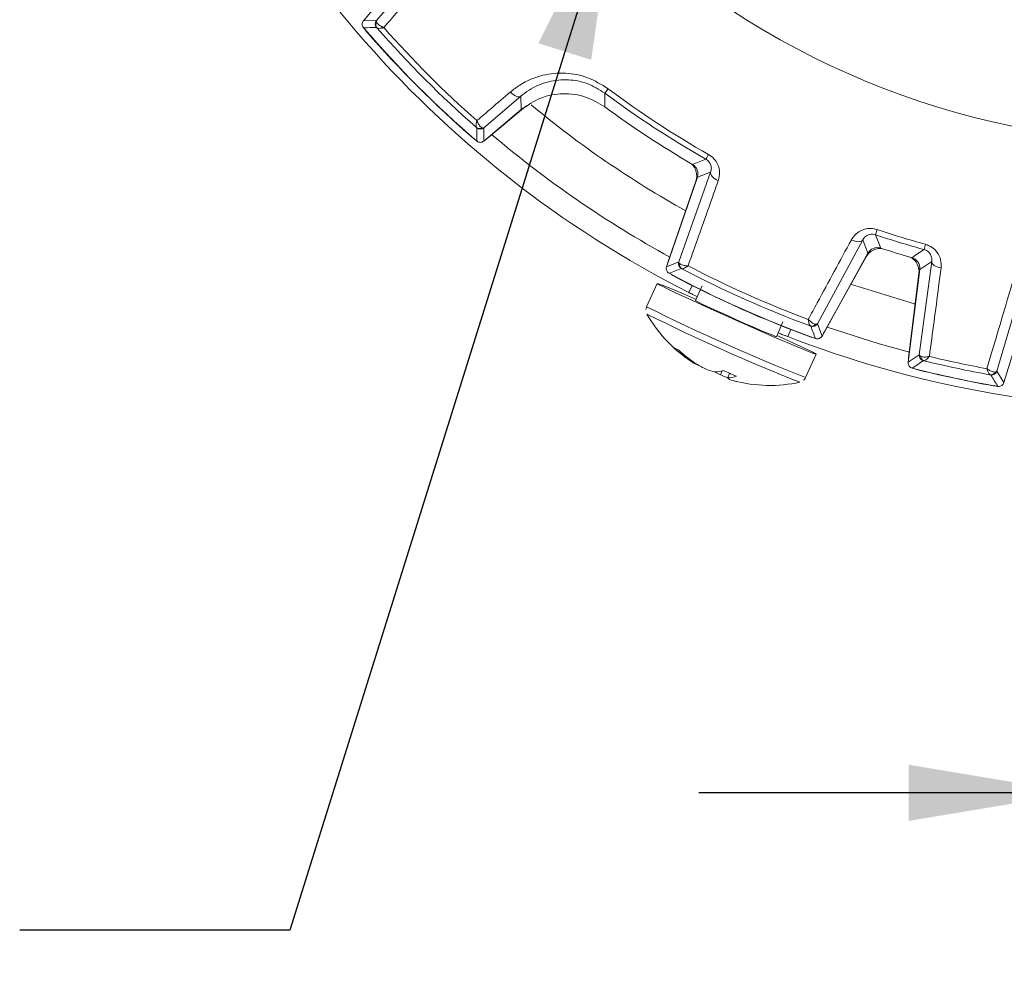
# Model space of a CAD drawing. Units: inches. Extents: x 0.3 to 16.7, y 0.2 to 10.8.
# Drawn here: x 13.1 to 14, y 4.4 to 5.2 of the extents above; entities that cross this region are included whole.
import ezdxf

# ---------------------------------------------------------------- set-up
doc = ezdxf.new("R2010")
doc.units = ezdxf.units.IN
doc.header["$MEASUREMENT"] = 0
doc.layers.add('OBJECT', color=7, linetype='Continuous')
doc.styles.add('SLDTEXTSTYLE1', font='TXT', dxfattribs={"width": 0.7})
doc.dimstyles.new('SLDDIMSTYLE6', dxfattribs={"dimtxt": 0.105523, "dimasz": 0.156, "dimexe": 0, "dimexo": 0.0625, "dimgap": 0.026381, "dimtad": 0, "dimtih": 1, "dimtoh": 1, "dimdec": 4, "dimlfac": 2, "dimrnd": 1e-09, "dimzin": 12, "dimdsep": 46, "dimtxsty": 'SLDTEXTSTYLE1', "dimsah": 1, "dimcen": 0.09, "dimadec": 0, "dimazin": 3, "dimlim": 1, "dimtp": 0.00025, "dimtm": 0.00025, "dimtfac": 1, "dimtdec": 4, "dimtmove": 0, "dimatfit": 0, "dimfxl": 0, "dimfrac": 2, "dimtolj": 1, "dimtzin": 4, "dimarcsym": 0})
doc.dimstyles.new('SLDDIMSTYLE7', dxfattribs={"dimtxt": 0, "dimasz": 0.156, "dimexe": 0, "dimexo": 0.0625, "dimgap": 0, "dimtad": 0, "dimtih": 1, "dimtoh": 1, "dimdec": 0, "dimrnd": 1e-09, "dimzin": 0, "dimdsep": 46, "dimtxsty": 'Standard', "dimsah": 1, "dimcen": 0.09, "dimadec": 0, "dimazin": 0, "dimtfac": 0.156, "dimtdec": 0, "dimtofl": 0, "dimtmove": 0, "dimatfit": 3, "dimfxl": 0, "dimfrac": 2, "dimtolj": 1, "dimtzin": 0, "dimarcsym": 0})

# ---------------------------------------------------------------- blocks, each defined once
blk = doc.blocks.new('_D_7')
at = {"layer": 'OBJECT'}
for p, q in [((14.11463, 5.84003), (14.11463, 4.40855)), ((14.30201, 5.84003), (14.30201, 4.40855)), ((14.11463, 4.53355), (13.76463, 4.53355)), ((14.30201, 4.53355), (14.65366, 4.53355))]:
    blk.add_line(p, q, dxfattribs=at)
for points in [[(14.11463, 4.53355), (13.95863, 4.55955), (13.95863, 4.50755)], [(14.30201, 4.53355), (14.45801, 4.50755), (14.45801, 4.55955)]]:
    blk.add_solid(points, dxfattribs=at)
at = {"layer": 'OBJECT', "char_height": 0.104167, "attachment_point": 1, "style": 'SLDTEXTSTYLE1'}
for s, insert in [('.3750', (14.87422, 4.66783)), ('%%c', (14.71616, 4.5847)), ('.3745', (14.87422, 4.50156))]:
    blk.add_mtext(s, dxfattribs=dict(at, insert=insert))

msp = doc.modelspace()

# ---------------------------------------------------------------- linework, layer by layer
at = {"color": 7, "linetype": 'Continuous', "lineweight": 15}
for p, q in [((13.483526, 5.282133), (13.454389, 5.247408)), ((13.466572, 5.24751), (13.495897, 5.281759)), ((13.454389, 5.247408), (13.466572, 5.24751)), ((13.680621, 5.184538), (13.677627, 5.180536)), ((13.60005, 5.177605), (13.565802, 5.14828)), ((13.600424, 5.165235), (13.60005, 5.177605)), ((13.5657, 5.136098), (13.600424, 5.165235)), ((13.602326, 5.166602), (13.568961, 5.138606)), ((13.602326, 5.166602), (13.605157, 5.168836)), ((13.565802, 5.14828), (13.5657, 5.136098)), ((13.773726, 5.123666), (13.77126, 5.119318)), ((13.763255, 5.102661), (13.73476, 5.019906)), ((13.746097, 5.024367), (13.775577, 5.107288)), ((13.775577, 5.107288), (13.763255, 5.102661)), ((13.735933, 5.02385), (13.761872, 5.099182)), ((13.929603, 5.054265), (13.928022, 5.049524)), ((13.916193, 5.044682), (13.874297, 4.967289)), ((13.921, 5.032428), (13.916193, 5.044682)), ((13.974287, 5.040669), (13.972959, 5.03585)), ((13.878568, 4.955879), (13.921, 5.032428)), ((13.91934, 5.029073), (13.880713, 4.95939)), ((13.73476, 5.019906), (13.746097, 5.024367)), ((13.968564, 4.938604), (13.980034, 5.024863)), ((13.980034, 5.024863), (13.968912, 5.017458)), ((13.968912, 5.017458), (13.958371, 4.93161)), ((13.958716, 4.935854), (13.968262, 5.013603)), ((13.725948, 5.004519), (13.716345, 4.982949)), ((13.75845, 5.002531), (13.755541, 4.995997)), ((13.767794, 5.002264), (13.761694, 4.988563)), ((14.064977, 5.006808), (14.04037, 4.923341)), ((14.046838, 4.912806), (14.072126, 4.995519)), ((13.71641, 4.98292), (13.715729, 4.980516)), ((13.7983, 4.971559), (13.788938, 4.975759)), ((13.836372, 4.955277), (13.842473, 4.968978)), ((13.874297, 4.967289), (13.878568, 4.955879)), ((13.849804, 4.961858), (13.846895, 4.955323)), ((13.863425, 4.917464), (13.873029, 4.939034)), ((13.958371, 4.93161), (13.968564, 4.938604)), ((13.756215, 4.933227), (13.756578, 4.933971)), ((13.762349, 4.929683), (13.762481, 4.929935)), ((13.784638, 4.919937), (13.786144, 4.923588)), ((13.79156, 4.917159), (13.793113, 4.921407)), ((14.04037, 4.923341), (14.046838, 4.912806))]:
    msp.add_line(p, q, dxfattribs=at)
at = {"color": 8, "linetype": 'Continuous', "lineweight": 15}
msp.add_line((13.905071, 5.003692), (13.964976, 4.985409), dxfattribs=at)
at = {"color": 7, "linetype": 'Continuous', "lineweight": 15, "flags": 128}
for points in [[(13.457008, 5.237686), (13.455973, 5.239115), (13.455915, 5.239213)], [(13.590337, 5.181496), (13.591635, 5.180212), (13.593, 5.179099), (13.594387, 5.178196), (13.595748, 5.177534), (13.597036, 5.177135), (13.598209, 5.177013), (13.599225, 5.177171), (13.60005, 5.177605)], [(13.677627, 5.180536), (13.677615, 5.177945), (13.677594, 5.167723)], [(13.557504, 5.137623), (13.557406, 5.137681), (13.555977, 5.138716)], [(13.568961, 5.138606), (13.567515, 5.137596), (13.567424, 5.137544)], [(13.78266, 5.099631), (13.781001, 5.100383), (13.779479, 5.101258), (13.778145, 5.102228), (13.777044, 5.103258), (13.776214, 5.104315), (13.775682, 5.105363), (13.775468, 5.106365), (13.775577, 5.107288)], [(13.905763, 5.044822), (13.907432, 5.044092), (13.909101, 5.043547), (13.910714, 5.043204), (13.912217, 5.043076), (13.913558, 5.043166), (13.914692, 5.043472), (13.91558, 5.043983), (13.916193, 5.044682)], [(13.735493, 5.022034), (13.735508, 5.022138), (13.735933, 5.02385)], [(13.988736, 5.018796), (13.986927, 5.019177), (13.985224, 5.019713), (13.983685, 5.020386), (13.982364, 5.021172), (13.981307, 5.022043), (13.980551, 5.022971), (13.980122, 5.023922), (13.980034, 5.024863)], [(13.740689, 5.011767), (13.739211, 5.012731), (13.739121, 5.012802)], [(13.761417, 4.990037), (13.75615, 4.992308), (13.741726, 4.998437), (13.731587, 5.002588), (13.726484, 5.004454), (13.726796, 5.003897), (13.732498, 5.000958), (13.743169, 4.995854), (13.758017, 4.988964), (13.775941, 4.9808), (13.795611, 4.971967), (13.815569, 4.96312), (13.834334, 4.954914), (13.850515, 4.947959), (13.862911, 4.942771), (13.870604, 4.939734), (13.873022, 4.939073), (13.869987, 4.940838), (13.861724, 4.944898), (13.848844, 4.95095), (13.837608, 4.956126)], [(13.883187, 4.964212), (13.931357, 4.948678), (13.959505, 4.94085)], [(13.87037, 4.954366), (13.870257, 4.954385), (13.868552, 4.954839)], [(13.880713, 4.95939), (13.879725, 4.957928), (13.879659, 4.957847)], [(13.958663, 4.933986), (13.958659, 4.934048), (13.958716, 4.935854)], [(13.966208, 4.924936), (13.964503, 4.925532), (13.964438, 4.925562)], [(14.038836, 4.909748), (14.038764, 4.909747), (14.036964, 4.909896)]]:
    msp.add_lwpolyline(points, dxfattribs=at)
at = {"color": 7, "linetype": 'Continuous', "lineweight": 15}
for centre, radius, start, end in [((14.208321, 5.89003), 1.00215, 198.169523, 243.14017), ((14.208321, 5.89003), 0.755981, 227.061045, 312.938955), ((13.470404, 5.244297), 0.005001, 140.016915, 221.171345), ((13.470627, 5.243544), 0.004633, 148.556057, 219.08909), ((13.442628, 8.297969), 3.057058, 270.221201, 270.450025), ((14.208321, 5.89003), 0.994825, 220.728303, 229.271697), ((14.208321, 5.89003), 0.995, 220.966842, 229.033158), ((14.208321, 5.89003), 0.995006, 220.97047, 229.02953), ((14.208321, 5.89003), 0.985515, 221.219936, 228.780064), ((14.208321, 5.89003), 0.980517, 221.441964, 228.558036), ((14.208321, 5.89003), 0.881014, 233.203876, 240.442965), ((14.208321, 5.89003), 0.886013, 233.203876, 240.442965), ((14.208321, 5.89003), 0.896325, 233.692784, 239.900799), ((13.561836, 5.152335), 0.004633, 230.91091, 301.443943), ((16.622959, 5.124297), 3.063758, 179.550225, 179.778549), ((13.562588, 5.152112), 0.005001, 228.828655, 309.983085), ((14.208321, 5.89003), 0.98125, 229.649426, 241.350574), ((12.774702, 7.710489), 2.776202, 290.761687, 291.03662), ((13.74769, 5.104066), 0.015, 341, 47.767745), ((14.208321, 5.89003), 0.886013, 251.557035, 254.594893), ((16.51426, 6.040374), 2.769551, 200.963049, 201.238643), ((14.208321, 5.89003), 0.881014, 251.557035, 254.594893), ((13.932459, 5.021801), 0.015, 84.232255, 151), ((14.208321, 5.89003), 0.896325, 252.099201, 254.03177), ((13.953374, 5.015431), 0.015, 353, 61.889628), ((12.449165, 7.285248), 2.716936, 303.829284, 304.114616), ((12.630557, 7.863635), 3.057058, 291.221201, 291.450025), ((13.750826, 5.02274), 0.005001, 161.016915, 242.171345), ((13.751304, 5.022117), 0.004633, 169.556057, 240.08909), ((14.208321, 5.89003), 0.980517, 242.441964, 249.558036), ((14.208321, 5.89003), 0.994825, 241.728303, 250.271697), ((14.208321, 5.89003), 0.995, 241.966842, 250.033158), ((14.208321, 5.89003), 0.995006, 241.97047, 250.02953), ((14.208321, 5.89003), 0.985515, 242.219936, 249.780064), ((13.929621, 5.310475), 0.363079, 242.450844, 247.202569), ((14.49767, 6.53963), 1.747658, 243.456755, 248.53557), ((13.830396, 5.041196), 0.131, 209.777294, 234.39077), ((14.085756, 5.591018), 0.682906, 245.106649, 248.58117), ((13.869141, 4.969653), 0.004633, 251.91091, 322.443943), ((13.869924, 4.969714), 0.005001, 249.828655, 330.983085), ((16.739067, 6.041268), 3.065973, 200.550307, 200.778466), ((14.208321, 5.89003), 1.00215, 248.85983, 291.14017), ((13.820198, 5.026955), 0.113485, 226.37167, 235.680663), ((13.82712, 5.028066), 0.117601, 226.636327, 235.734495), ((13.973528, 4.937996), 0.005001, 173.017635, 256.128302), ((13.974193, 4.93749), 0.004627, 182.040796, 253.859775), ((14.208321, 5.89003), 0.980517, 256.408651, 259.591349), ((13.78503, 4.976024), 0.051594, 236.047765, 243.920965), ((13.827036, 5.039707), 0.127347, 238.716072, 243.725663), ((13.762766, 4.934122), 0.004459, 264.632395, 272.213844), ((12.277931, 7.405136), 2.996957, 304.191331, 304.428194), ((14.208321, 5.89003), 0.985515, 256.179857, 259.820143), ((13.800766, 4.999594), 0.07996, 247.884579, 254.190638), ((13.77889, 4.95175), 0.029091, 270.180632, 286.969714), ((13.821786, 4.991315), 0.080466, 238.556127, 242.505672), ((13.832513, 5.038132), 0.127522, 247.949581, 251.299773), ((13.790913, 4.941347), 0.024197, 271.531833, 290.477972), ((14.208321, 5.89003), 0.994825, 255.669984, 260.330016), ((14.208321, 5.89003), 0.995, 255.91685, 260.08315), ((14.208321, 5.89003), 0.995006, 255.919798, 260.080202), ((14.034775, 4.924613), 0.004627, 262.140225, 333.959204), ((14.035588, 4.924804), 0.005001, 259.871698, 342.982365), ((16.595509, 6.493581), 3.005699, 211.57215, 211.808324), ((13.795287, 4.919505), 0.004404, 212.186584, 237.973805), ((13.810346, 4.965041), 0.05225, 250.554788, 258.371312), ((13.830396, 5.041196), 0.131, 255.245935, 282.222706)]:
    msp.add_arc(centre, radius, start, end, dxfattribs=at)
at = {"color": 8, "linetype": 'Continuous', "lineweight": 15}
for centre, radius, start, end in [((14.208321, 5.89003), 0.936779, 230.263593, 240.887792), ((14.528438, 6.609023), 1.817584, 243.461565, 248.538435)]:
    msp.add_arc(centre, radius, start, end, dxfattribs=at)
at = {"color": 7, "linetype": 'Continuous', "lineweight": 15}
for points, knots in [([(13.499788, 5.272045), (13.496026, 5.267645), (13.487197, 5.257317), (13.478368, 5.246991), (13.4733, 5.241064)], [0, 0, 0, 0, 0.4260116, 1, 1, 1, 1]), ([(13.454431, 5.240933), (13.454106, 5.241395), (13.453456, 5.242319), (13.453132, 5.244016), (13.453353, 5.245703), (13.453913, 5.246819), (13.454327, 5.247331), (13.454389, 5.247408)], [0, 0, 0, 0, 0.23940554, 0.47881246, 0.71818979, 0.95756229, 1, 1, 1, 1]), ([(13.466572, 5.24751), (13.466481, 5.247193), (13.46637, 5.246803), (13.466626, 5.246094), (13.466674, 5.245961)], [0, 0, 0, 0, 0.8127859, 1, 1, 1, 1]), ([(13.4733, 5.241064), (13.473273, 5.241074), (13.473242, 5.241086), (13.473186, 5.241108), (13.473112, 5.241138), (13.47296, 5.241198), (13.472685, 5.241311), (13.472189, 5.241524), (13.471279, 5.241946), (13.469426, 5.242947), (13.467526, 5.244389), (13.46691, 5.245526), (13.466674, 5.245961)], [0, 0, 0, 0, 0.0082176, 0.0094236, 0.0169738, 0.0308221, 0.0560027, 0.1019561, 0.1868553, 0.3508457, 0.7513573, 1, 1, 1, 1]), ([(13.467031, 5.240623), (13.466988, 5.240668), (13.466756, 5.240913), (13.466692, 5.240963), (13.466639, 5.241005)], [0, 0, 0, 0, 0.1839677, 1, 1, 1, 1]), ([(13.4733, 5.241064), (13.473274, 5.241057), (13.473244, 5.24105), (13.473186, 5.241035), (13.473106, 5.241015), (13.472944, 5.240975), (13.472656, 5.240905), (13.472136, 5.240785), (13.471172, 5.240582), (13.469469, 5.240302), (13.467772, 5.240224), (13.467246, 5.240508), (13.467031, 5.240623)], [0, 0, 0, 0, 0.008208, 0.0094164, 0.0185668, 0.0337283, 0.0613159, 0.1117486, 0.2054446, 0.3906424, 0.7515148, 1, 1, 1, 1]), ([(13.590337, 5.181496), (13.593186, 5.18372), (13.602006, 5.190603), (13.619089, 5.197718), (13.640828, 5.199817), (13.66217, 5.195964), (13.674463, 5.188352), (13.680621, 5.184538)], [0, 0, 0, 0, 0.11944459, 0.36977278, 0.58749914, 0.79336778, 1, 1, 1, 1]), ([(13.677627, 5.180536), (13.672334, 5.183804), (13.661708, 5.190364), (13.643334, 5.193567), (13.624671, 5.191646), (13.610061, 5.185462), (13.602502, 5.17953), (13.60005, 5.177605)], [0, 0, 0, 0, 0.2018174, 0.4051265, 0.6234627, 0.8778641, 1, 1, 1, 1]), ([(13.559355, 5.155008), (13.563754, 5.15877), (13.57408, 5.167598), (13.584409, 5.176428), (13.590337, 5.181496)], [0, 0, 0, 0, 0.4260116, 1, 1, 1, 1]), ([(13.600424, 5.165235), (13.606256, 5.169228), (13.617918, 5.177215), (13.639108, 5.180903), (13.660066, 5.178251), (13.671856, 5.171169), (13.677594, 5.167723)], [0, 0, 0, 0, 0.2532931, 0.5065874, 0.759855, 1, 1, 1, 1]), ([(13.559355, 5.155008), (13.559349, 5.154982), (13.559341, 5.154953), (13.559327, 5.154895), (13.559307, 5.154815), (13.559266, 5.154653), (13.559197, 5.154365), (13.559076, 5.153844), (13.558873, 5.15288), (13.558593, 5.151177), (13.558515, 5.149481), (13.558799, 5.148954), (13.558915, 5.148739)], [0, 0, 0, 0, 0.008208, 0.0094164, 0.0185668, 0.0337283, 0.0613159, 0.1117486, 0.2054446, 0.3906424, 0.7515148, 1, 1, 1, 1]), ([(13.559355, 5.155008), (13.559366, 5.154981), (13.559378, 5.15495), (13.5594, 5.154895), (13.559429, 5.154821), (13.55949, 5.154669), (13.559603, 5.154394), (13.559816, 5.153897), (13.560238, 5.152987), (13.561238, 5.151135), (13.562681, 5.149235), (13.563817, 5.148619), (13.564252, 5.148383)], [0, 0, 0, 0, 0.0082176, 0.0094236, 0.0169738, 0.0308221, 0.0560027, 0.1019561, 0.1868553, 0.3508457, 0.7513573, 1, 1, 1, 1]), ([(13.559296, 5.148348), (13.559255, 5.1484), (13.559204, 5.148464), (13.55896, 5.148696), (13.558915, 5.148739)], [0, 0, 0, 0, 0.8160323, 1, 1, 1, 1]), ([(13.564252, 5.148383), (13.564385, 5.148335), (13.565094, 5.148078), (13.565485, 5.14819), (13.565802, 5.14828)], [0, 0, 0, 0, 0.1872141, 1, 1, 1, 1]), ([(13.5657, 5.136098), (13.565234, 5.135779), (13.564302, 5.135141), (13.562601, 5.134839), (13.560916, 5.135081), (13.559808, 5.135655), (13.559301, 5.136076), (13.559225, 5.136139)], [0, 0, 0, 0, 0.2394055, 0.4788125, 0.7181898, 0.9575623, 1, 1, 1, 1]), ([(13.775577, 5.107288), (13.775887, 5.108489), (13.776486, 5.110809), (13.775765, 5.114383), (13.774062, 5.117129), (13.772439, 5.118604), (13.77153, 5.119155), (13.77126, 5.119318)], [0, 0, 0, 0, 0.3205516, 0.6192765, 0.8166426, 0.9456952, 1, 1, 1, 1]), ([(13.773726, 5.123666), (13.775467, 5.122452), (13.77895, 5.120023), (13.782658, 5.114119), (13.784422, 5.106943), (13.783246, 5.102063), (13.78266, 5.099631)], [0, 0, 0, 0, 0.2123814, 0.4247687, 0.7132538, 1, 1, 1, 1]), ([(13.758815, 5.114566), (13.759734, 5.113906), (13.761571, 5.112587), (13.763279, 5.1096), (13.764058, 5.106151), (13.763529, 5.103854), (13.763255, 5.102661)], [0, 0, 0, 0, 0.2450496, 0.4901006, 0.7351232, 1, 1, 1, 1]), ([(13.78266, 5.099631), (13.780725, 5.094174), (13.771401, 5.067877), (13.762077, 5.041591), (13.754688, 5.02076)], [0, 0, 0, 0, 0.2075276, 1, 1, 1, 1]), ([(13.905763, 5.044822), (13.906424, 5.045894), (13.908174, 5.048732), (13.912224, 5.052294), (13.917747, 5.054785), (13.923727, 5.055663), (13.927642, 5.054732), (13.929603, 5.054265)], [0, 0, 0, 0, 0.1456926, 0.3859302, 0.5972735, 0.7983052, 1, 1, 1, 1]), ([(13.928022, 5.049524), (13.92722, 5.049731), (13.926236, 5.049985), (13.924247, 5.050062), (13.921999, 5.049726), (13.919299, 5.048408), (13.91736, 5.046628), (13.916518, 5.045224), (13.916193, 5.044682)], [0, 0, 0, 0, 0.1413693, 0.1736568, 0.3592354, 0.5732729, 0.8353051, 1, 1, 1, 1]), ([(13.865868, 4.97126), (13.868626, 4.976347), (13.881921, 5.000864), (13.895222, 5.025388), (13.905763, 5.044822)], [0, 0, 0, 0, 0.2075276, 1, 1, 1, 1]), ([(13.921, 5.032428), (13.921642, 5.033359), (13.922926, 5.035221), (13.925879, 5.036986), (13.929313, 5.037832), (13.931619, 5.037347), (13.932818, 5.037095)], [0, 0, 0, 0, 0.2450496, 0.4901006, 0.7351232, 1, 1, 1, 1]), ([(13.974287, 5.040669), (13.976458, 5.039824), (13.980635, 5.0382), (13.985671, 5.033058), (13.988935, 5.026381), (13.988802, 5.02132), (13.988736, 5.018796)], [0, 0, 0, 0, 0.2260918, 0.4348652, 0.718245, 1, 1, 1, 1]), ([(13.961738, 5.02829), (13.962789, 5.027874), (13.96489, 5.027043), (13.967294, 5.024562), (13.968778, 5.021499), (13.969069, 5.019001), (13.968934, 5.017673), (13.968912, 5.017458)], [0, 0, 0, 0, 0.2385055, 0.4770125, 0.7154896, 0.9539616, 1, 1, 1, 1]), ([(13.980034, 5.024863), (13.980087, 5.026115), (13.980189, 5.028538), (13.978717, 5.031895), (13.976463, 5.034221), (13.974468, 5.035372), (13.973353, 5.035725), (13.972959, 5.03585)], [0, 0, 0, 0, 0.3150115, 0.6097363, 0.804842, 0.9311826, 1, 1, 1, 1]), ([(13.737119, 5.013876), (13.73665, 5.01419), (13.735712, 5.01482), (13.734802, 5.016289), (13.734404, 5.017943), (13.734527, 5.019185), (13.73473, 5.019812), (13.73476, 5.019906)], [0, 0, 0, 0, 0.23940554, 0.47881246, 0.71818979, 0.95756229, 1, 1, 1, 1]), ([(13.746097, 5.024367), (13.746126, 5.024038), (13.746162, 5.023634), (13.746655, 5.023064), (13.746748, 5.022957)], [0, 0, 0, 0, 0.8127859, 1, 1, 1, 1]), ([(13.754688, 5.02076), (13.754659, 5.02076), (13.754626, 5.02076), (13.754566, 5.020761), (13.754487, 5.020761), (13.754323, 5.020764), (13.754026, 5.020771), (13.753486, 5.020791), (13.752485, 5.020859), (13.750397, 5.02113), (13.748106, 5.021795), (13.747124, 5.022635), (13.746748, 5.022957)], [0, 0, 0, 0, 0.0082176, 0.0094236, 0.0169738, 0.0308221, 0.0560027, 0.1019561, 0.1868553, 0.3508457, 0.7513573, 1, 1, 1, 1]), ([(13.748993, 5.018102), (13.748937, 5.018128), (13.748633, 5.018274), (13.748555, 5.018298), (13.748491, 5.018318)], [0, 0, 0, 0, 0.1839677, 1, 1, 1, 1]), ([(13.754688, 5.02076), (13.754667, 5.020744), (13.754642, 5.020727), (13.754592, 5.020692), (13.754525, 5.020645), (13.754388, 5.020549), (13.754144, 5.020381), (13.753701, 5.020082), (13.752875, 5.019547), (13.751385, 5.018675), (13.749829, 5.017995), (13.749235, 5.018071), (13.748993, 5.018102)], [0, 0, 0, 0, 0.008208, 0.0094164, 0.0185668, 0.0337283, 0.0613159, 0.1117486, 0.2054446, 0.3906424, 0.7515148, 1, 1, 1, 1]), ([(13.988736, 5.018796), (13.987977, 5.013063), (13.984368, 4.985784), (13.980757, 4.958512), (13.977904, 4.936971)], [0, 0, 0, 0, 0.210165, 1, 1, 1, 1]), ([(14.031174, 4.925648), (14.032811, 4.931193), (14.040605, 4.957576), (14.048402, 4.983963), (14.05456, 5.004805)], [0, 0, 0, 0, 0.210165, 1, 1, 1, 1]), ([(13.755541, 4.995997), (13.755657, 4.995938), (13.755893, 4.995818), (13.757881, 4.994815), (13.760326, 4.993585), (13.762518, 4.9925), (13.763279, 4.992123)], [0, 0, 0, 0, 0.2808971, 0.5699464, 0.8508417, 1, 1, 1, 1]), ([(13.865868, 4.97126), (13.865887, 4.971238), (13.865909, 4.971213), (13.86595, 4.971169), (13.866004, 4.971111), (13.866115, 4.970991), (13.866319, 4.970775), (13.866696, 4.970387), (13.867416, 4.969689), (13.869014, 4.968318), (13.871041, 4.967061), (13.872323, 4.966893), (13.872814, 4.966829)], [0, 0, 0, 0, 0.0082176, 0.0094236, 0.0169738, 0.0308221, 0.0560027, 0.1019561, 0.1868553, 0.3508457, 0.7513573, 1, 1, 1, 1]), ([(13.865868, 4.97126), (13.865871, 4.971233), (13.865874, 4.971203), (13.865881, 4.971143), (13.865891, 4.971061), (13.865912, 4.970896), (13.86595, 4.970602), (13.866024, 4.970073), (13.86618, 4.9691), (13.866529, 4.96741), (13.867064, 4.965798), (13.867518, 4.965408), (13.867703, 4.965249)], [0, 0, 0, 0, 0.008208, 0.0094164, 0.0185668, 0.0337283, 0.0613159, 0.1117486, 0.2054446, 0.3906424, 0.7515148, 1, 1, 1, 1]), ([(13.868199, 4.96502), (13.868142, 4.965054), (13.868072, 4.965096), (13.86776, 4.965225), (13.867703, 4.965249)], [0, 0, 0, 0, 0.8160323, 1, 1, 1, 1]), ([(13.872814, 4.966829), (13.872955, 4.966832), (13.873709, 4.966846), (13.874033, 4.96709), (13.874297, 4.967289)], [0, 0, 0, 0, 0.18721414, 1, 1, 1, 1]), ([(13.837955, 4.958831), (13.838089, 4.958777), (13.839936, 4.958038), (13.842473, 4.957045), (13.845362, 4.955916), (13.846499, 4.955477), (13.846857, 4.955338), (13.846882, 4.955328), (13.846895, 4.955323)], [0, 0, 0, 0, 0.0213101, 0.293571, 0.558159, 0.8304361, 0.9150976, 1, 1, 1, 1]), ([(13.878568, 4.955879), (13.878247, 4.955414), (13.877605, 4.954484), (13.876125, 4.953593), (13.874466, 4.953215), (13.873226, 4.953354), (13.872602, 4.953565), (13.872508, 4.953597)], [0, 0, 0, 0, 0.2394055, 0.4788125, 0.7181898, 0.9575623, 1, 1, 1, 1]), ([(13.746372, 4.942569), (13.745825, 4.942833), (13.744731, 4.943362), (13.743093, 4.944175), (13.742361, 4.944564), (13.741897, 4.944811)], [0, 0, 0, 0, 0.2682012, 0.5364025, 1, 1, 1, 1]), ([(13.968564, 4.938604), (13.968665, 4.938284), (13.968791, 4.937883), (13.969436, 4.93742), (13.969568, 4.937325)], [0, 0, 0, 0, 0.7947648, 1, 1, 1, 1]), ([(13.977904, 4.936971), (13.977876, 4.936964), (13.977844, 4.936957), (13.977787, 4.936945), (13.977712, 4.936928), (13.977555, 4.936894), (13.977268, 4.936835), (13.976741, 4.936734), (13.975753, 4.936575), (13.973638, 4.936363), (13.971208, 4.936489), (13.970024, 4.937093), (13.969568, 4.937325)], [0, 0, 0, 0, 0.0081794, 0.0092953, 0.0164078, 0.0299196, 0.0545909, 0.0998018, 0.1836756, 0.3464259, 0.7486261, 1, 1, 1, 1]), ([(13.977904, 4.936971), (13.977887, 4.936951), (13.977867, 4.936928), (13.977828, 4.936884), (13.977775, 4.936825), (13.977666, 4.936703), (13.97747, 4.936487), (13.97711, 4.936097), (13.97643, 4.935388), (13.975167, 4.934185), (13.973778, 4.93314), (13.973159, 4.933073), (13.972906, 4.933045)], [0, 0, 0, 0, 0.0081698, 0.0092881, 0.0179447, 0.0327358, 0.0597622, 0.1093727, 0.2019156, 0.385635, 0.7487842, 1, 1, 1, 1]), ([(13.962095, 4.926157), (13.961564, 4.92635), (13.960503, 4.926735), (13.959265, 4.927941), (13.958481, 4.92945), (13.95829, 4.930743), (13.958356, 4.931455), (13.958371, 4.93161)], [0, 0, 0, 0, 0.23376309, 0.46752761, 0.70126126, 0.93498796, 1, 1, 1, 1]), ([(13.972906, 4.933045), (13.972835, 4.933059), (13.972484, 4.933131), (13.972398, 4.933136), (13.972329, 4.933141)], [0, 0, 0, 0, 0.2019508, 1, 1, 1, 1]), ([(13.799378, 4.918679), (13.798367, 4.919118), (13.796345, 4.919995), (13.792371, 4.921729), (13.789316, 4.923074), (13.787381, 4.923925)], [0, 0, 0, 0, 0.2682012, 0.5364025, 1, 1, 1, 1]), ([(14.031174, 4.925648), (14.031197, 4.925631), (14.031223, 4.925611), (14.03127, 4.925576), (14.031332, 4.925531), (14.031461, 4.925436), (14.0317, 4.925265), (14.03214, 4.924959), (14.032978, 4.924411), (14.034824, 4.923357), (14.037095, 4.922484), (14.038422, 4.922554), (14.038933, 4.922581)], [0, 0, 0, 0, 0.0081794, 0.0092953, 0.0164078, 0.0299196, 0.0545909, 0.0998018, 0.1836756, 0.3464259, 0.7486261, 1, 1, 1, 1]), ([(14.031174, 4.925648), (14.031182, 4.925623), (14.031191, 4.925594), (14.031208, 4.925538), (14.031233, 4.925462), (14.031283, 4.925307), (14.031374, 4.925029), (14.031544, 4.924527), (14.031877, 4.923602), (14.032541, 4.921989), (14.033386, 4.92047), (14.033923, 4.920157), (14.034143, 4.920029)], [0, 0, 0, 0, 0.0081698, 0.0092881, 0.0179447, 0.0327358, 0.0597622, 0.1093727, 0.2019156, 0.385635, 0.7487842, 1, 1, 1, 1]), ([(14.034709, 4.919881), (14.034644, 4.919906), (14.034564, 4.919936), (14.034213, 4.920013), (14.034143, 4.920029)], [0, 0, 0, 0, 0.7980492, 1, 1, 1, 1]), ([(14.038933, 4.922581), (14.039093, 4.922614), (14.03987, 4.922774), (14.040149, 4.92309), (14.04037, 4.923341)], [0, 0, 0, 0, 0.2052352, 1, 1, 1, 1]), ([(13.861469, 4.914935), (13.86202, 4.915412), (13.862864, 4.916142), (13.86321, 4.917191), (13.863331, 4.917556)], [0, 0, 0, 0, 0.6524963, 1, 1, 1, 1]), ([(14.046838, 4.912806), (14.046621, 4.912284), (14.046186, 4.911242), (14.044924, 4.910062), (14.04338, 4.909348), (14.04208, 4.909218), (14.041372, 4.909317), (14.041218, 4.909339)], [0, 0, 0, 0, 0.2337631, 0.4675276, 0.7012613, 0.934988, 1, 1, 1, 1])]:
    msp.add_open_spline(points, degree=3, knots=knots, dxfattribs=at)

# ---------------------------------------------------------------- dimensions: what is measured, and where the dimension line sits
at = {"layer": 'OBJECT'}
dim = msp.add_linear_dim(base=(14.3020087917, 4.5335537615), p1=(14.1146337912, 5.890029714), p2=(14.3020087912, 5.890029714), angle=0.0000000181, text='%%c<>', dimstyle='SLDDIMSTYLE6', dxfattribs=at)
dim.commit()
dim.dimension.update_dxf_attribs({"geometry": '_D_7', "text_midpoint": (15.0039611107, 4.5335537618), "dimtype": 160})

# ---------------------------------------------------------------- leaders
msp.add_leader([(13.687248, 5.367777), (13.386461, 4.40664), (13.136461, 4.40664)], dimstyle='SLDDIMSTYLE7', dxfattribs=at)

doc.saveas('drawing.dxf')
